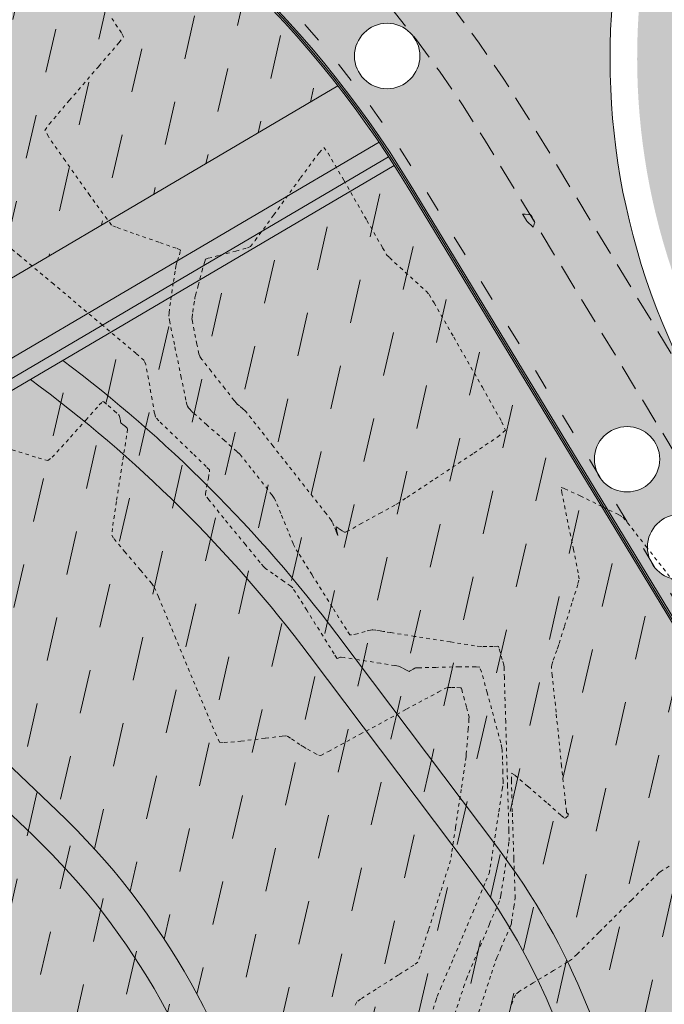
# Model space of a CAD drawing. Units: metres. Extents: x 442054 to 445517, y 4114724 to 4118301.
# Drawn here: x 443722 to 443741, y 4116365 to 4116393 of the extents above; entities that cross this region are included whole.
import ezdxf

# ---------------------------------------------------------------- set-up
doc = ezdxf.new("R2010")
doc.units = ezdxf.units.M
doc.header["$XCLIPFRAME"] = 2
for name, pattern in [('ACAD_ISO03W100', [30, 12, -18]), ('CONTINUA', [0]), ('HIDDEN', [0.375, 0.25, -0.125]), ('PUNTOS', [6.35, 0, -6.35])]:
    doc.linetypes.add(name, pattern=pattern)
doc.layers.add('0-Ortofoto', color=7, linetype='Continuous')
for name, color, linetype, lineweight in [('_00_ Cuvas de nivel', 8, 'CONTINUA', 13), ('_08_ Masas arboles', 73, 'HIDDEN', 13), ('_PROP_PROY', 7, 'Continuous', 15), ('_PROP_PROY_Albercas', 4, 'Continuous', 15), ('_PROP_PROY_Fina', 8, 'Continuous', 5), ('_PROP_Semi', 31, 'Continuous', 9)]:
    doc.layers.add(name, color=color, linetype=linetype, lineweight=lineweight)
doc.layers.add('_01_ Curvas de nivel intermedias', color=9, linetype='Continuous', lineweight=13, transparency=0.5)
picture_1 = doc.add_image_def('image1.jp2', size_in_pixel=(28373, 22522))
pattern_1 = [(77.030205, (444169.9221, 4115724.05685), (-0.4762825, 0.76131793), [0.3175, -0.9525]), (167.030205, (444170.11244, 4115724.1759), (-0.76131793, -0.4762825), [0.3175, -0.9525])]
pattern_2 = [(77.120826, (441066.5924, 4104638.2792), (-0.95497202, 1.52112736), [1.27, -1.27])]

# ---------------------------------------------------------------- blocks, each defined once
blk = doc.blocks.new('PLANTA_PARQUE')
at = {"layer": '_08_ Masas arboles', "transparency": 33554559}
h = blk.add_hatch(dxfattribs=at)
h.set_pattern_fill('CROSS', color=256, scale=0.1)
h.set_pattern_definition(pattern_1)
edge = h.paths.add_edge_path()
edge.add_line((443742.537, 4116382.15), (443741.853, 4116381.735))
edge.add_line((443741.853, 4116381.735), (443758.923, 4116353.61))
edge.add_line((443758.923, 4116353.61), (443775.099, 4116423.845))
edge.add_line((443775.099, 4116423.845), (443780.666, 4116422.563))
edge.add_line((443780.666, 4116422.563), (443781.77, 4116427.358))
edge.add_arc((443776.898, 4116428.48), 5, 347.0302, 492.0266)
edge.add_line((443773.55, 4116432.194), (443745.561, 4116406.969))
edge.add_line((443745.561, 4116406.969), (443746.097, 4116406.375))
edge.add_arc((443758.951, 4116392.112), 19.2, 132.0266, 211.2545)
h.paths.add_polyline_path([(443804.935, 4116518.361), (443794.042, 4116471.066), (443785.858, 4116481.354), (443787.032, 4116482.288), (443780.764, 4116490.168), (443786.02, 4116513.012), (443800.714, 4116516.528), (443800.527, 4116517.306)])
h.paths.add_polyline_path([(443805.316, 4116519.996), (443793.644, 4116517.191), (443793.992, 4116515.745), (443786.22, 4116513.882), (443802.216, 4116583.402), (443754.431, 4116529.211), (443743.075, 4116543.487), (443715.04, 4116524.973), (443709.996, 4116527.634), (443811.207, 4116594.471), (443814.439, 4116590.701), (443819.449, 4116592.77), (443818.922, 4116593.66), (443814.765, 4116591.938), (443811.96, 4116595.121), (443824.687, 4116606.107), (443838.299, 4116661.361), (443842.897, 4116659.445), (443829.161, 4116603.364), (443824.913, 4116596.014), (443823.867, 4116596.777), (443823.39, 4116596.263), (443823.04, 4116596.541), (443820.31, 4116594.283), (443820.531, 4116593.932), (443822.863, 4116595.213), (443823.703, 4116595.638), (443823.866, 4116595.595), (443823.902, 4116595.534), (443821.891, 4116587.861), (443818.956, 4116576.313), (443817.984, 4116576.56), (443811.607, 4116551.838), (443812.393, 4116550.726)])
h = blk.add_hatch(dxfattribs=at)
h.set_pattern_fill('CROSS', color=256, scale=0.1)
h.set_pattern_definition(pattern_1)
edge = h.paths.add_edge_path()
edge.add_line((443640.574, 4116357.389), (443648.602, 4116365.958))
edge.add_line((443648.602, 4116365.958), (443641.29, 4116371.585))
edge.add_line((443641.29, 4116371.585), (443637.539, 4116374.936))
edge.add_line((443637.539, 4116374.936), (443601.345, 4116324.453))
edge.add_line((443601.345, 4116324.453), (443604.932, 4116320.875))
edge.add_line((443604.932, 4116320.875), (443607.016, 4116323.782))
edge.add_line((443607.016, 4116323.782), (443627.223, 4116307.754))
edge.add_arc((443676.359, 4116321.15), 50.929, 134.6386, 195.2507, ccw=False)
h.paths.add_polyline_path([(443643.875, 4116373.921), (443651.467, 4116369.016), (443723.129, 4116445.509), (443733.714, 4116455.07), (443736.689, 4116457.757), (443742.312, 4116465.846), (443767.994, 4116439.053), (443741.503, 4116473.443), (443732.912, 4116461.083), (443637.539, 4116374.936), (443641.29, 4116371.585)])
edge = h.paths.add_edge_path(flags=17)
edge.add_line((443705.337, 4116407.133), (443708.426, 4116406.824))
edge.add_arc((443707.482, 4116372.837), 34, 80.1846, 88.4094, ccw=False)
edge.add_line((443713.278, 4116406.34), (443728.028, 4116404.867))
edge.add_line((443728.028, 4116404.867), (443718.395, 4116435.869))
edge.add_line((443718.395, 4116435.869), (443701.925, 4116415.226))
edge.add_arc((443705.834, 4116412.108), 5, 141.4157, 264.297)
edge = h.paths.add_edge_path()
edge.add_line((443780.631, 4116480.482), (443777.826, 4116484.267))
edge.add_line((443777.826, 4116484.267), (443751.712, 4116467.397))
edge.add_line((443751.712, 4116467.397), (443715.04, 4116524.973))
edge.add_line((443715.04, 4116524.973), (443709.996, 4116527.634))
edge.add_line((443709.996, 4116527.634), (443731.357, 4116494.326))
edge.add_line((443731.357, 4116494.326), (443738.301, 4116479.593))
edge.add_line((443738.301, 4116479.593), (443742.673, 4116474.383))
edge.add_line((443742.673, 4116474.383), (443769.182, 4116439.968))
edge.add_line((443769.182, 4116439.968), (443767.994, 4116439.053))
edge.add_line((443767.994, 4116439.053), (443742.312, 4116465.846))
edge.add_line((443742.312, 4116465.846), (443736.689, 4116457.757))
edge.add_line((443736.689, 4116457.757), (443733.714, 4116455.07))
edge.add_line((443733.714, 4116455.07), (443723.129, 4116445.509))
edge.add_line((443723.129, 4116445.509), (443724.922, 4116444.05))
edge.add_line((443724.922, 4116444.05), (443719.526, 4116437.286))
edge.add_line((443719.526, 4116437.286), (443729.614, 4116404.818))
edge.add_arc((443729.517, 4116424.817), 20, 270.2791, 312.0266)
edge.add_line((443742.906, 4116409.961), (443758.813, 4116424.296))
edge.add_line((443758.813, 4116424.296), (443745.728, 4116437.932))
edge.add_arc((443736.959, 4116431.898), 10.645, -306.8936, 34.5296, ccw=False)
edge.add_line((443743.349, 4116440.411), (443740.922, 4116442.941))
edge.add_line((443740.922, 4116442.941), (443742.004, 4116443.979))
edge.add_line((443742.004, 4116443.979), (443759.928, 4116425.301))
edge.add_line((443759.928, 4116425.301), (443776.611, 4116440.337))
edge.add_arc((443756.526, 4116462.622), 30, 312.0266, 396.5368)
at = {"layer": '_PROP_PROY_Albercas', "transparency": 33554495}
h = blk.add_hatch(dxfattribs=at)
h.set_pattern_fill('CROSS', color=132, scale=0.1)
h.set_pattern_definition([(77.030205, (441066.59244, 4104638.2792), (-0.476282485, 0.761317932), [0.3175, -0.9525]), (167.030205, (441066.78277, 4104638.39826), (-0.761317932, -0.476282485), [0.3175, -0.9525])])
edge = h.paths.add_edge_path()
edge.add_arc((443701.003, 4116372.161), 30, 95.9596, 136.8673, ccw=False)
edge.add_line((443697.888, 4116401.999), (443704.367, 4116402.675))
edge.add_arc((443707.482, 4116372.837), 30, 31.2545, 95.9596, ccw=False)
edge.add_line((443733.128, 4116388.402), (443745.278, 4116368.384))
edge.add_arc((443719.631, 4116352.819), 30, -28.0008, 31.2545, ccw=False)
edge.add_line((443746.12, 4116338.734), (443730.751, 4116309.832))
edge.add_arc((443682.19, 4116335.653), 55, 280.8626, 331.9992, ccw=False)
edge.add_line((443692.555, 4116281.639), (443677.977, 4116278.842))
edge.add_arc((443672.323, 4116308.304), 30, 210.6572, 280.8626, ccw=False)
edge.add_line((443646.516, 4116293.007), (443638.275, 4116306.911))
edge.add_arc((443672.684, 4116327.307), 40, 136.8673, 210.6572, ccw=False)
edge.add_line((443643.493, 4116354.654), (443679.11, 4116392.672))
at = {"layer": '_PROP_PROY_Albercas', "true_color": 0xafd9aa}
h = blk.add_hatch(dxfattribs=at)
h.set_pattern_fill('DASH', color=9, scale=0.4, angle=0.0906)
h.set_pattern_definition(pattern_2)
edge = h.paths.add_edge_path()
edge.add_line((443731.132, 4116391.295), (443720.675, 4116385.148))
edge.add_arc((443699.153, 4116351.432), 40, 57.4479, 137.7194)
edge.add_line((443669.558, 4116378.342), (443643.356, 4116349.527))
edge.add_arc((443666.292, 4116328.671), 31, 137.7194, 200.4091)
edge.add_line((443637.238, 4116317.861), (443644.889, 4116297.296))
edge.add_arc((443669.257, 4116306.363), 26, 200.4091, 281.7874)
edge.add_line((443674.568, 4116280.911), (443700.086, 4116286.237))
edge.add_arc((443694.775, 4116311.688), 26, 281.7874, 337.9137)
edge.add_line((443718.867, 4116301.912), (443738.295, 4116349.792))
edge.add_arc((443719.763, 4116357.312), 20, 337.9137, 396.9885)
edge.add_line((443735.738, 4116369.345), (443731.103, 4116375.498))
edge.add_arc((443699.153, 4116351.432), 40, 36.9885, 53.029)
edge.add_line((443723.209, 4116383.389), (443732.755, 4116389.001))
edge.add_line((443732.755, 4116389.001), (443745.278, 4116368.384))
edge.add_arc((443719.723, 4116352.822), 29.92, -28.0877, 31.3414, ccw=False)
edge.add_line((443746.12, 4116338.734), (443730.751, 4116309.832))
edge.add_arc((443682.19, 4116335.653), 55, 280.8626, 331.9992, ccw=False)
edge.add_line((443692.555, 4116281.639), (443677.977, 4116278.842))
edge.add_arc((443672.323, 4116308.304), 30, 210.6572, 280.8626, ccw=False)
edge.add_line((443646.516, 4116293.007), (443638.275, 4116306.911))
edge.add_arc((443672.684, 4116327.307), 40, 136.8673, 210.6572, ccw=False)
edge.add_line((443643.493, 4116354.654), (443679.11, 4116392.672))
edge.add_arc((443701.003, 4116372.161), 30, 95.9596, 136.8673, ccw=False)
edge.add_line((443697.888, 4116401.999), (443704.367, 4116402.675))
edge.add_arc((443707.482, 4116372.837), 30, 37.9701, 95.9596, ccw=False)
at = {"layer": '_PROP_PROY_Albercas', "true_color": 0x73baa8}
h = blk.add_hatch(dxfattribs=at)
h.set_pattern_fill('DASH', color=123, scale=0.4, angle=0.0906)
h.set_pattern_definition(pattern_2)
edge = h.paths.add_edge_path()
edge.add_line((443728.068, 4116347.445), (443709.524, 4116300.875))
edge.add_arc((443690.014, 4116308.644), 21, 280.8626, 338.2875, ccw=False)
edge.add_line((443693.972, 4116288.02), (443677.344, 4116284.83))
edge.add_arc((443672.256, 4116311.346), 27, 196.2292, 280.8626, ccw=False)
edge.add_line((443646.332, 4116303.8), (443642.806, 4116315.913))
edge.add_arc((443672.57, 4116324.577), 31, 138.2665, 196.2292, ccw=False)
edge.add_line((443649.436, 4116345.213), (443674.082, 4116372.842))
edge.add_arc((443697.215, 4116352.206), 31, 62.6283, 138.2665, ccw=False)
edge.add_line((443711.468, 4116379.735), (443720.675, 4116385.148))
edge.add_arc((443699.153, 4116351.432), 40, 57.4479, 137.7194)
edge.add_line((443669.558, 4116378.342), (443643.356, 4116349.527))
edge.add_arc((443666.292, 4116328.671), 31, 137.7194, 200.4091)
edge.add_line((443637.238, 4116317.861), (443644.889, 4116297.296))
edge.add_arc((443669.257, 4116306.363), 26, 200.4091, 281.7874)
edge.add_line((443674.568, 4116280.911), (443700.086, 4116286.237))
edge.add_arc((443694.775, 4116311.688), 26, 281.7874, 337.9137)
edge.add_line((443718.867, 4116301.912), (443738.295, 4116349.792))
edge.add_arc((443719.763, 4116357.312), 20, 337.9137, 396.9885)
edge.add_line((443735.738, 4116369.345), (443731.103, 4116375.498))
edge.add_arc((443699.153, 4116351.432), 40, 36.9885, 53.029)
edge.add_line((443723.209, 4116383.389), (443714.237, 4116378.115))
edge.add_arc((443697.215, 4116352.206), 31, 46.4078, 56.6964, ccw=False)
edge.add_line((443718.591, 4116374.658), (443723.038, 4116370.424))
edge.add_arc((443708.558, 4116355.214), 21, -21.7125, 46.4078, ccw=False)
at = {"layer": '_PROP_PROY_Albercas', "transparency": 33554495}
h = blk.add_hatch(color=132, dxfattribs=at)
h.dxf.hatch_style = 1
h.paths.add_polyline_path([(443732.315, 4116389.67), (443732.592, 4116389.253), (443706.241, 4116373.763), (443705.904, 4116374.145)])
at = {"layer": '_PROP_PROY_Albercas'}
h = blk.add_hatch(dxfattribs=at)
h.set_pattern_fill('DASH', color=132, scale=0.4, angle=0.0906)
h.set_pattern_definition([(77.12083, (444169.9221, 4115724.0568), (-0.954972, 1.5211274), [1.27, -1.27])])
edge = h.paths.add_edge_path()
edge.add_line((443642.806, 4116315.913), (443646.332, 4116303.8))
edge.add_arc((443672.256, 4116311.346), 27, 196.2292, 280.8626)
edge.add_line((443677.344, 4116284.83), (443693.972, 4116288.02))
edge.add_arc((443690.014, 4116308.644), 21, 280.8626, 338.2875)
edge.add_line((443709.524, 4116300.875), (443728.068, 4116347.445))
edge.add_arc((443708.558, 4116355.214), 21, 338.2875, 406.4078)
edge.add_line((443723.038, 4116370.424), (443718.591, 4116374.658))
edge.add_arc((443697.215, 4116352.206), 31, 46.4078, 56.6964)
edge.add_line((443714.237, 4116378.115), (443706.443, 4116373.534))
edge.add_line((443706.443, 4116373.534), (443716.408, 4116362.239))
edge.add_arc((443701.411, 4116349.007), 20, -28.0918, 41.421, ccw=False)
edge.add_line((443719.055, 4116339.589), (443699.366, 4116302.702))
edge.add_arc((443681.722, 4116312.12), 20, 280.8626, 331.9082, ccw=False)
edge.add_line((443685.491, 4116292.478), (443678.424, 4116291.122))
edge.add_arc((443674.466, 4116311.746), 21, 196.2292, 280.8626, ccw=False)
edge.add_line((443654.303, 4116305.877), (443652.998, 4116310.362))
edge.add_arc((443691.404, 4116321.541), 40, 120.4493, 196.2294, ccw=False)
edge.add_line((443671.133, 4116356.024), (443711.468, 4116379.735))
edge.add_arc((443697.215, 4116352.206), 31, 62.6283, 138.2665)
edge.add_line((443674.082, 4116372.842), (443649.436, 4116345.213))
edge.add_arc((443672.57, 4116324.577), 31, 138.2665, 196.2292)
edge = h.paths.add_edge_path(flags=17)
edge.add_line((443694.12, 4116344.324), (443702.142, 4116352.724))
edge.add_arc((443697.441, 4116357.213), 6.5, 316.3225, 542.9034)
edge.add_line((443690.949, 4116356.884), (443691.537, 4116345.283))
edge.add_arc((443693.035, 4116345.359), 1.5, -43.6775, 182.9034, ccw=False)
at = {"layer": '_PROP_Semi', "transparency": 33554559}
h = blk.add_hatch(color=256, dxfattribs=at)
h.dxf.hatch_style = 1
edge = h.paths.add_edge_path()
edge.add_line((443607.016, 4116323.782), (443604.932, 4116320.875))
edge.add_line((443604.932, 4116320.875), (443644.256, 4116281.635))
edge.add_arc((443665.412, 4116302.905), 30, 225.153, 280.8626)
edge.add_line((443671.066, 4116273.442), (443672.452, 4116273.708))
edge.add_arc((443670.206, 4116303.825), 30.2, 216.6504, 274.2649, ccw=False)
edge.add_line((443645.977, 4116285.798), (443636.212, 4116298.922))
edge.add_line((443636.212, 4116298.922), (443641.229, 4116301.925))
edge.add_line((443641.229, 4116301.925), (443638.275, 4116306.911))
edge.add_arc((443672.684, 4116327.307), 40, 136.8673, 210.6572, ccw=False)
edge.add_line((443643.493, 4116354.654), (443679.11, 4116392.672))
edge.add_arc((443701.003, 4116372.161), 30, 95.9596, 136.8673, ccw=False)
edge.add_line((443697.888, 4116401.999), (443704.367, 4116402.675))
edge.add_arc((443707.482, 4116372.837), 30, 31.2545, 95.9596, ccw=False)
edge.add_line((443733.128, 4116388.402), (443745.278, 4116368.384))
edge.add_line((443745.278, 4116368.384), (443745.363, 4116368.436))
edge.add_line((443745.363, 4116368.436), (443749.423, 4116361.747))
edge.add_arc((443728.051, 4116348.776), 25, -12.9698, 31.2545, ccw=False)
edge.add_line((443752.413, 4116343.166), (443738.806, 4116284.087))
edge.add_line((443738.806, 4116284.087), (443742.704, 4116283.19))
edge.add_line((443742.704, 4116283.19), (443758.923, 4116353.61))
edge.add_line((443758.923, 4116353.61), (443741.853, 4116381.735))
edge.add_arc((443759.04, 4116392.099), 20.07, 132.1914, 211.0897, ccw=False)
edge.add_line((443745.561, 4116406.969), (443761.584, 4116421.409))
edge.add_line((443761.584, 4116421.409), (443758.813, 4116424.296))
edge.add_line((443758.813, 4116424.296), (443742.906, 4116409.961))
edge.add_arc((443729.517, 4116424.817), 20, 270.2791, 312.0266, ccw=False)
edge.add_line((443729.614, 4116404.818), (443728.488, 4116408.443))
edge.add_line((443728.488, 4116408.443), (443727.055, 4116407.998))
edge.add_line((443727.055, 4116407.998), (443728.028, 4116404.867))
edge.add_line((443728.028, 4116404.867), (443705.337, 4116407.133))
edge.add_arc((443705.834, 4116412.108), 5, 141.4157, 264.297, ccw=False)
edge.add_line((443701.925, 4116415.226), (443711.673, 4116427.444))
edge.add_line((443711.673, 4116427.444), (443708.761, 4116430.172))
edge.add_line((443708.761, 4116430.172), (443651.467, 4116369.016))
edge.add_line((443651.467, 4116369.016), (443648.602, 4116365.958))
edge.add_line((443648.602, 4116365.958), (443640.574, 4116357.389))
edge.add_arc((443676.359, 4116321.15), 50.929, 134.6386, 195.2507)
edge.add_line((443627.223, 4116307.754), (443607.016, 4116323.782))
edge = h.paths.add_edge_path(flags=16)
edge.add_arc((443616.482, 4116312.859), 0.942, 0, 360)
edge = h.paths.add_edge_path(flags=16)
edge.add_arc((443633.527, 4116298.879), 0.942, 0, 360)
edge = h.paths.add_edge_path(flags=16)
edge.add_arc((443637.033, 4116295.812), 0.942, 0, 360)
edge = h.paths.add_edge_path(flags=16)
edge.add_arc((443656.229, 4116370.759), 0.942, 0, 360)
edge = h.paths.add_edge_path(flags=16)
edge.add_arc((443673.942, 4116389.629), 0.942, 0, 360)
edge = h.paths.add_edge_path(flags=16)
edge.add_arc((443687.986, 4116406.146), 0.942, 0, 360)
edge = h.paths.add_edge_path(flags=16)
edge.add_arc((443692.891, 4116406.437), 0.942, 0, 360)
edge = h.paths.add_edge_path(flags=16)
edge.add_arc((443698.239, 4116414.205), 0.942, 0, 360)
edge = h.paths.add_edge_path(flags=16)
edge.add_arc((443701.638, 4116416.794), 0.942, 0, 360)
edge = h.paths.add_edge_path(flags=16)
edge.add_arc((443732.55, 4116392.155), 0.942, 0, 360)
edge = h.paths.add_edge_path(flags=16)
edge.add_arc((443747.036, 4116368.547), 0.942, 0, 360)
edge = h.paths.add_edge_path(flags=16)
edge.add_arc((443742.555, 4116287.238), 0.942, 0, 360)
edge = h.paths.add_edge_path(flags=16)
edge.add_arc((443740.99, 4116378.011), 0.942, 0, 360)
edge = h.paths.add_edge_path(flags=16)
edge.add_arc((443739.46, 4116380.54), 0.942, 0, 360)
edge = h.paths.add_edge_path(flags=16)
edge.add_arc((443693.243, 4116411.962), 0.942, 0, 360)
edge = h.paths.add_edge_path(flags=16)
edge.add_arc((443688.811, 4116401.214), 0.942, 0, 360)
edge = h.paths.add_edge_path(flags=16)
edge.add_arc((443755.081, 4116358.461), 0.654, 0, 360)
at = {"layer": '_00_ Cuvas de nivel', "linetype": 'PUNTOS', "ltscale": 0.01, "elevation": -1.8}
blk.add_lwpolyline([(443721.366, 4116380.931), (443722.499, 4116380.578), (443722.777, 4116380.505), (443722.901, 4116380.598), (443723.3, 4116381.031), (443723.87, 4116381.67), (443724.257, 4116382.106), (443724.353, 4116382.206), (443724.392, 4116382.193), (443724.515, 4116382.091), (443724.689, 4116381.935), (443724.807, 4116381.827), (443724.835, 4116381.801), (443724.841, 4116381.786), (443724.851, 4116381.733), (443724.864, 4116381.658), (443724.873, 4116381.607), (443724.877, 4116381.594), (443724.889, 4116381.582), (443724.94, 4116381.542), (443725.015, 4116381.482), (443725.064, 4116381.433), (443725.073, 4116381.402), (443725.046, 4116381.218), (443724.926, 4116380.45), (443724.751, 4116379.321), (443724.634, 4116378.548), (443724.615, 4116378.356), (443724.684, 4116378.248), (443724.991, 4116377.878), (443725.443, 4116377.343), (443725.757, 4116376.969), (443725.843, 4116376.851), (443725.963, 4116376.574), (443726.435, 4116375.442), (443727.125, 4116373.787), (443727.599, 4116372.661), (443727.724, 4116372.395), (443727.852, 4116372.377), (443728.338, 4116372.422), (443729.046, 4116372.505), (443729.528, 4116372.563), (443729.646, 4116372.574), (443729.685, 4116372.558), (443729.797, 4116372.485), (443729.955, 4116372.376), (443730.063, 4116372.301), (443730.092, 4116372.282), (443730.126, 4116372.262), (443730.254, 4116372.188), (443730.444, 4116372.082), (443730.582, 4116372.014), (443730.638, 4116372.011), (443730.858, 4116372.125), (443731.77, 4116372.617), (443733.107, 4116373.34), (443734.019, 4116373.832), (443734.238, 4116373.949), (443734.287, 4116373.962), (443734.4, 4116373.966), (443734.552, 4116373.964), (443734.654, 4116373.96), (443734.68, 4116373.954), (443734.697, 4116373.905), (443734.755, 4116373.698), (443734.839, 4116373.393), (443734.896, 4116373.182), (443734.909, 4116373.125), (443734.905, 4116373.051), (443734.884, 4116372.765), (443734.853, 4116372.345), (443734.83, 4116372.052), (443734.821, 4116371.964), (443734.794, 4116371.779), (443734.683, 4116371.03), (443734.519, 4116369.932), (443734.405, 4116369.178), (443734.372, 4116368.98), (443734.313, 4116368.786), (443734.079, 4116368.047), (443733.736, 4116366.972), (443733.498, 4116366.238), (443733.431, 4116366.057), (443733.32, 4116365.97), (443732.877, 4116365.685), (443732.229, 4116365.275), (443731.785, 4116364.991), (443731.672, 4116364.907), (443731.593, 4116364.746)], dxfattribs=at)
at = {"layer": '_01_ Curvas de nivel intermedias', "linetype": 'PUNTOS', "ltscale": 0.01}
for points, elevation in [([(443740.668, 4116368.816), (443740.444, 4116368.674), (443740.375, 4116368.625), (443740.219, 4116368.471), (443739.584, 4116367.841), (443738.655, 4116366.916), (443738.018, 4116366.284), (443737.857, 4116366.127), (443737.744, 4116366.053), (443737.339, 4116365.809), (443736.752, 4116365.456), (443736.349, 4116365.204), (443736.242, 4116365.115), (443736.127, 4116364.828)], -1), ([(443735.059, 4116364.222), (443735.554, 4116365.725), (443735.674, 4116366.088), (443735.713, 4116366.189), (443735.826, 4116366.455), (443735.984, 4116366.825), (443736.091, 4116367.076), (443736.118, 4116367.14), (443736.128, 4116367.191), (443736.158, 4116367.375), (443736.201, 4116367.645), (443736.23, 4116367.838), (443736.236, 4116367.906), (443736.23, 4116368.128), (443736.199, 4116369.043), (443736.155, 4116370.382), (443736.128, 4116371.29), (443736.132, 4116371.497), (443736.223, 4116371.442), (443736.608, 4116371.115), (443737.175, 4116370.62), (443737.562, 4116370.282), (443737.654, 4116370.203), (443737.67, 4116370.198), (443737.696, 4116370.214), (443737.728, 4116370.243), (443737.749, 4116370.263), (443737.755, 4116370.269), (443737.756, 4116370.272), (443737.76, 4116370.285), (443737.766, 4116370.305), (443737.769, 4116370.318), (443737.77, 4116370.321), (443737.767, 4116370.324), (443737.753, 4116370.331), (443737.733, 4116370.345), (443737.718, 4116370.365), (443737.712, 4116370.397), (443737.685, 4116370.647), (443737.576, 4116371.703), (443737.415, 4116373.252), (443737.306, 4116374.309), (443737.281, 4116374.563), (443737.289, 4116374.622), (443737.333, 4116374.757), (443737.401, 4116374.941), (443737.449, 4116375.069), (443737.464, 4116375.113), (443737.503, 4116375.234), (443737.66, 4116375.729), (443737.891, 4116376.457), (443738.046, 4116376.959), (443738.079, 4116377.095), (443738.051, 4116377.266), (443737.916, 4116377.936), (443737.717, 4116378.911), (443737.585, 4116379.572), (443737.565, 4116379.723), (443737.667, 4116379.691), (443738.111, 4116379.483), (443738.766, 4116379.167), (443739.218, 4116378.943), (443739.339, 4116378.874), (443739.476, 4116378.708), (443740.007, 4116378.029), (443740.783, 4116377.041)], -1.2), ([(443734.434, 4116364.368), (443734.753, 4116365.335), (443734.834, 4116365.578), (443734.901, 4116365.74), (443735.146, 4116366.32), (443735.501, 4116367.157), (443735.743, 4116367.729), (443735.803, 4116367.876), (443735.824, 4116367.988), (443735.891, 4116368.399), (443735.985, 4116368.998), (443736.048, 4116369.418), (443736.062, 4116369.549), (443736.055, 4116369.86), (443736.018, 4116371.128), (443735.964, 4116372.984), (443735.926, 4116374.249), (443735.916, 4116374.553), (443735.906, 4116374.621), (443735.865, 4116374.774), (443735.806, 4116374.979), (443735.765, 4116375.117), (443735.752, 4116375.15), (443735.721, 4116375.153), (443735.598, 4116375.15), (443735.416, 4116375.145), (443735.285, 4116375.141), (443735.237, 4116375.143), (443735.068, 4116375.169), (443734.369, 4116375.278), (443733.345, 4116375.438), (443732.647, 4116375.547), (443732.479, 4116375.574), (443732.44, 4116375.58), (443732.348, 4116375.595), (443732.223, 4116375.615), (443732.138, 4116375.629), (443732.113, 4116375.631), (443732.073, 4116375.621), (443731.915, 4116375.577), (443731.683, 4116375.514), (443731.522, 4116375.478), (443731.473, 4116375.485), (443731.374, 4116375.635), (443730.973, 4116376.272), (443730.386, 4116377.208), (443729.985, 4116377.85), (443729.886, 4116378.011), (443729.841, 4116378.111), (443729.694, 4116378.467), (443729.484, 4116378.981), (443729.34, 4116379.332), (443729.299, 4116379.424), (443729.236, 4116379.508), (443728.988, 4116379.825), (443728.625, 4116380.286), (443728.375, 4116380.603), (443728.307, 4116380.686), (443728.217, 4116380.768), (443727.866, 4116381.079), (443727.355, 4116381.533), (443727.006, 4116381.841), (443726.923, 4116381.915), (443726.906, 4116381.932), (443726.872, 4116381.97), (443726.827, 4116382.023), (443726.796, 4116382.065), (443726.785, 4116382.092), (443726.752, 4116382.246), (443726.618, 4116382.893), (443726.421, 4116383.844), (443726.288, 4116384.495), (443726.257, 4116384.659), (443726.266, 4116384.762), (443726.318, 4116385.129), (443726.395, 4116385.657), (443726.449, 4116386.017), (443726.462, 4116386.106), (443726.472, 4116386.143), (443726.511, 4116386.26), (443726.565, 4116386.426), (443726.596, 4116386.54), (443726.591, 4116386.572), (443726.474, 4116386.616), (443725.977, 4116386.79), (443725.245, 4116387.046), (443724.742, 4116387.227), (443724.611, 4116387.287), (443724.481, 4116387.454), (443723.988, 4116388.138), (443723.272, 4116389.142), (443722.792, 4116389.833), (443722.692, 4116390.014), (443722.817, 4116390.192), (443723.393, 4116390.872), (443724.245, 4116391.862), (443724.823, 4116392.539), (443724.953, 4116392.71), (443724.899, 4116392.826), (443724.613, 4116393.243)], -1.4), ([(443733.809, 4116364.514), (443733.951, 4116364.944), (443733.994, 4116365.069), (443734.088, 4116365.292), (443734.465, 4116366.184), (443735.018, 4116367.489), (443735.395, 4116368.383), (443735.487, 4116368.612), (443735.521, 4116368.789), (443735.623, 4116369.442), (443735.767, 4116370.387), (443735.864, 4116371.032), (443735.887, 4116371.192), (443735.888, 4116371.269), (443735.883, 4116371.525), (443735.872, 4116371.893), (443735.863, 4116372.149), (443735.857, 4116372.224), (443735.82, 4116372.371), (443735.662, 4116372.962), (443735.429, 4116373.825), (443735.266, 4116374.413), (443735.216, 4116374.552), (443735.101, 4116374.565), (443734.632, 4116374.561), (443733.947, 4116374.545), (443733.48, 4116374.533), (443733.368, 4116374.53), (443733.345, 4116374.524), (443733.298, 4116374.498), (443733.235, 4116374.459), (443733.193, 4116374.434), (443733.181, 4116374.429), (443733.162, 4116374.437), (443733.089, 4116374.475), (443732.981, 4116374.531), (443732.904, 4116374.57), (443732.875, 4116374.581), (443732.774, 4116374.597), (443732.354, 4116374.663), (443731.738, 4116374.76), (443731.319, 4116374.825), (443731.218, 4116374.84), (443731.201, 4116374.839), (443731.174, 4116374.827), (443731.139, 4116374.809), (443731.113, 4116374.802), (443731.099, 4116374.813), (443731.022, 4116374.934), (443730.702, 4116375.445), (443730.233, 4116376.195), (443729.911, 4116376.708), (443729.829, 4116376.833), (443729.772, 4116376.881), (443729.566, 4116377.029), (443729.266, 4116377.24), (443729.058, 4116377.388), (443728.998, 4116377.437), (443728.892, 4116377.564), (443728.465, 4116378.084), (443727.841, 4116378.846), (443727.418, 4116379.366), (443727.318, 4116379.495), (443727.314, 4116379.551), (443727.347, 4116379.735), (443727.399, 4116379.998), (443727.431, 4116380.18), (443727.429, 4116380.233), (443727.337, 4116380.328), (443726.944, 4116380.708), (443726.368, 4116381.264), (443725.974, 4116381.647), (443725.879, 4116381.748), (443725.851, 4116381.854), (443725.778, 4116382.26), (443725.674, 4116382.853), (443725.594, 4116383.265), (443725.551, 4116383.383), (443725.319, 4116383.586), (443724.353, 4116384.401), (443722.935, 4116385.59), (443721.968, 4116386.399), (443721.737, 4116386.589)], -1.6)]:
    blk.add_lwpolyline(points, dxfattribs=dict(at, elevation=elevation))
for points, elevation in [([(443726.927, 4116384.585), (443726.931, 4116384.627), (443726.952, 4116384.779), (443726.984, 4116384.998), (443727.006, 4116385.15), (443727.013, 4116385.193), (443727.032, 4116385.263), (443727.106, 4116385.544), (443727.215, 4116385.953), (443727.293, 4116386.233), (443727.32, 4116386.302), (443727.398, 4116386.329), (443727.721, 4116386.414), (443728.195, 4116386.537), (443728.524, 4116386.627), (443728.615, 4116386.667), (443728.749, 4116386.843), (443729.28, 4116387.575), (443730.055, 4116388.647), (443730.587, 4116389.369), (443730.725, 4116389.521), (443730.846, 4116389.354), (443731.303, 4116388.575), (443731.966, 4116387.42), (443732.419, 4116386.628), (443732.535, 4116386.433), (443732.618, 4116386.347), (443732.923, 4116386.066), (443733.365, 4116385.662), (443733.67, 4116385.379), (443733.757, 4116385.286), (443733.899, 4116385.045), (443734.466, 4116384.058), (443735.293, 4116382.612), (443735.847, 4116381.622), (443735.959, 4116381.374), (443735.789, 4116381.224), (443735.014, 4116380.696), (443733.867, 4116379.934), (443733.081, 4116379.416), (443732.885, 4116379.287), (443732.772, 4116379.222), (443732.382, 4116379.005), (443731.82, 4116378.695), (443731.438, 4116378.484), (443731.346, 4116378.436), (443731.32, 4116378.44), (443731.253, 4116378.481), (443731.16, 4116378.545), (443731.098, 4116378.588), (443731.083, 4116378.597), (443731.084, 4116378.582), (443731.095, 4116378.516), (443731.112, 4116378.418), (443731.124, 4116378.353), (443731.125, 4116378.34), (443731.116, 4116378.363), (443731.076, 4116378.467), (443731.015, 4116378.623), (443730.967, 4116378.737), (443730.94, 4116378.784), (443730.792, 4116378.975), (443730.171, 4116379.765), (443729.259, 4116380.923), (443728.638, 4116381.713), (443728.489, 4116381.902), (443728.457, 4116381.936), (443728.388, 4116381.996), (443728.295, 4116382.075), (443728.23, 4116382.129), (443728.208, 4116382.151), (443728.142, 4116382.234), (443727.874, 4116382.574), (443727.482, 4116383.074), (443727.214, 4116383.418), (443727.149, 4116383.506), (443727.129, 4116383.579), (443727.072, 4116383.851), (443726.993, 4116384.247), (443726.94, 4116384.517)], -1.2), ([(443736.684, 4116387.579), (443736.669, 4116387.582), (443736.609, 4116387.589), (443736.522, 4116387.598), (443736.463, 4116387.604), (443736.45, 4116387.604), (443736.455, 4116387.592), (443736.485, 4116387.541), (443736.53, 4116387.465), (443736.561, 4116387.413), (443736.57, 4116387.4), (443736.582, 4116387.388), (443736.628, 4116387.344), (443736.695, 4116387.281), (443736.741, 4116387.238), (443736.752, 4116387.229), (443736.756, 4116387.236), (443736.77, 4116387.272), (443736.788, 4116387.326), (443736.801, 4116387.363), (443736.803, 4116387.374), (443736.796, 4116387.387), (443736.767, 4116387.439), (443736.723, 4116387.515), (443736.693, 4116387.566)], -1.4)]:
    blk.add_lwpolyline(points, close=True, dxfattribs=dict(at, elevation=elevation))
at = {"layer": '_PROP_PROY'}
for p, q in [((443731.132, 4116391.295), (443671.133, 4116356.024)), ((443732.315, 4116389.67), (443705.904, 4116374.145)), ((443732.592, 4116389.253), (443706.241, 4116373.763)), ((443732.755, 4116389.001), (443706.443, 4116373.534))]:
    blk.add_line(p, q, dxfattribs=at)
for points in [[(443741.853, 4116381.735), (443758.923, 4116353.61), (443775.099, 4116423.845), (443780.666, 4116422.563), (443781.77, 4116427.358, 0.733206), (443773.55, 4116432.194), (443745.561, 4116406.969, 0.358536)], [(443679.073, 4116392.706, -0.180414), (443697.883, 4116402.049), (443704.362, 4116402.725, -0.290078), (443733.171, 4116388.428), (443745.32, 4116368.41, -0.264469), (443746.164, 4116338.711), (443730.796, 4116309.808, -0.226904), (443692.564, 4116281.59), (443677.986, 4116278.792, -0.316284), (443646.473, 4116292.982), (443638.232, 4116306.885, -0.333576), (443643.457, 4116354.689)], [(443679.11, 4116392.672, -0.180414), (443697.888, 4116401.999), (443704.367, 4116402.675, -0.290078), (443733.128, 4116388.402), (443745.278, 4116368.384, -0.264469), (443746.12, 4116338.734), (443730.751, 4116309.832, -0.226904), (443692.555, 4116281.639), (443677.977, 4116278.842, -0.316284), (443646.516, 4116293.007), (443638.275, 4116306.911, -0.333576), (443643.493, 4116354.654)]]:
    blk.add_lwpolyline(points, format="xyb", close=True, dxfattribs=at)
at = {"layer": '_PROP_PROY', "linetype": 'ACAD_ISO03W100', "ltscale": 0.05, "flags": 128}
blk.add_lwpolyline([(443678.818, 4116392.945, -0.180414), (443697.847, 4116402.397), (443704.326, 4116403.073, -0.290078), (443733.47, 4116388.61), (443745.62, 4116368.592, -0.264469), (443746.473, 4116338.547), (443731.105, 4116309.644, -0.226904), (443692.63, 4116281.246), (443676.628, 4116278.175, -0.316284), (443645.167, 4116292.341), (443636.994, 4116306.129, -0.333576), (443642.213, 4116353.873), (443678.818, 4116392.945)], format="xyb", dxfattribs=at)
at = {"layer": '_PROP_PROY'}
for points in [[(443720.675, 4116385.148, 0.365313), (443669.558, 4116378.342), (443643.356, 4116349.527, 0.280568), (443637.238, 4116317.861), (443644.889, 4116297.296, 0.370796), (443674.568, 4116280.911), (443700.086, 4116286.237, 0.249913), (443718.867, 4116301.912), (443738.295, 4116349.792, 0.263627), (443735.738, 4116369.345), (443731.103, 4116375.498, 0.070104), (443723.209, 4116383.389, 0.070104)], [(443714.237, 4116378.115, -0.044923), (443718.591, 4116374.658), (443723.038, 4116370.424, -0.306305), (443728.068, 4116347.445), (443709.524, 4116300.875, -0.255942), (443693.972, 4116288.02), (443677.344, 4116284.83, -0.387038), (443646.332, 4116303.8), (443642.806, 4116315.913, -0.258444), (443649.436, 4116345.213), (443674.082, 4116372.842, -0.342563), (443711.468, 4116379.735)]]:
    blk.add_lwpolyline(points, format="xyb", dxfattribs=at)
at = {"layer": '_PROP_PROY_Fina', "linetype": 'HIDDEN', "ltscale": 3, "flags": 128}
blk.add_lwpolyline([(443676.191, 4116395.406, -0.180414), (443697.473, 4116405.977), (443703.952, 4116406.654, -0.290078), (443736.548, 4116390.478), (443751.732, 4116365.46, -0.195396), (443754.124, 4116350.594), (443750.151, 4116333.345, -0.092261), (443747.231, 4116326.634), (443728.893, 4116299.503, -0.199287), (443696.891, 4116278.398), (443671.066, 4116273.442, -0.248829), (443644.188, 4116281.703, -0.446382), (443640.574, 4116357.389), (443648.602, 4116365.958), (443676.191, 4116395.406)], format="xyb", dxfattribs=at)
blk.add_lwpolyline([(443677.212, 4116394.449, -0.180414), (443697.618, 4116404.585), (443704.097, 4116405.261, -0.290078), (443735.351, 4116389.751), (443750.535, 4116364.733, -0.195396), (443752.76, 4116350.908), (443748.787, 4116333.659, -0.092261), (443746.072, 4116327.418), (443727.734, 4116300.287, -0.199287), (443696.627, 4116279.773), (443670.802, 4116274.817, -0.249493), (443645.128, 4116282.743, -0.446984), (443641.577, 4116356.412), (443649.624, 4116365.001)], format="xyb", close=True, dxfattribs=at)
at = {"layer": '_PROP_PROY_Fina'}
blk.add_lwpolyline([(443679.037, 4116392.74, -0.180414), (443697.878, 4116402.098), (443704.357, 4116402.775, -0.290078), (443733.214, 4116388.454), (443745.363, 4116368.436, -0.264469), (443746.208, 4116338.688), (443730.84, 4116309.785, -0.226904), (443692.573, 4116281.541), (443677.996, 4116278.743, -0.316284), (443646.43, 4116292.956), (443638.189, 4116306.86, -0.333576), (443643.42, 4116354.723)], format="xyb", close=True, dxfattribs=at)
for points in [[(443719.705, 4116384.577, 0.361603), (443670.298, 4116377.67), (443670.298, 4116377.67), (443644.096, 4116348.854, 0.280568), (443638.175, 4116318.209), (443645.826, 4116297.645, 0.370796), (443674.364, 4116281.89), (443699.882, 4116287.215, 0.249913), (443717.94, 4116302.288), (443737.369, 4116350.168, 0.263627), (443734.939, 4116368.743), (443730.304, 4116374.896, 0.07279), (443722.274, 4116382.839, 0.07279)], [(443710.443, 4116379.133, 0.336675), (443674.828, 4116372.176), (443650.183, 4116344.547, 0.258444), (443643.766, 4116316.193), (443647.292, 4116304.079, 0.387038), (443677.155, 4116285.812), (443693.783, 4116289.002, 0.255942), (443708.595, 4116301.245), (443727.139, 4116347.815, 0.306305), (443722.349, 4116369.7), (443717.901, 4116373.934, 0.049058), (443713.272, 4116377.548, 0.049058)]]:
    blk.add_lwpolyline(points, format="xyb", dxfattribs=at)
for centre in [(443732.55, 4116392.155), (443739.46, 4116380.54), (443740.99, 4116378.011)]:
    blk.add_circle(centre, 0.942, dxfattribs=at)

msp = doc.modelspace()

# ---------------------------------------------------------------- block references
msp.add_blockref('PLANTA_PARQUE', (0, 0))

# ---------------------------------------------------------------- referenced raster images: frames only (the image files are external)
at = {"layer": '0-Ortofoto'}
image = msp.add_image(picture_1, insert=(438910, 4113408), size_in_units=(7093.25, 5630.5), dxfattribs=dict(at, fade=60))
image.set_boundary_path([(16044.5256, 7522.038), (21727.005, 12606.671)])

doc.saveas('drawing.dxf')
